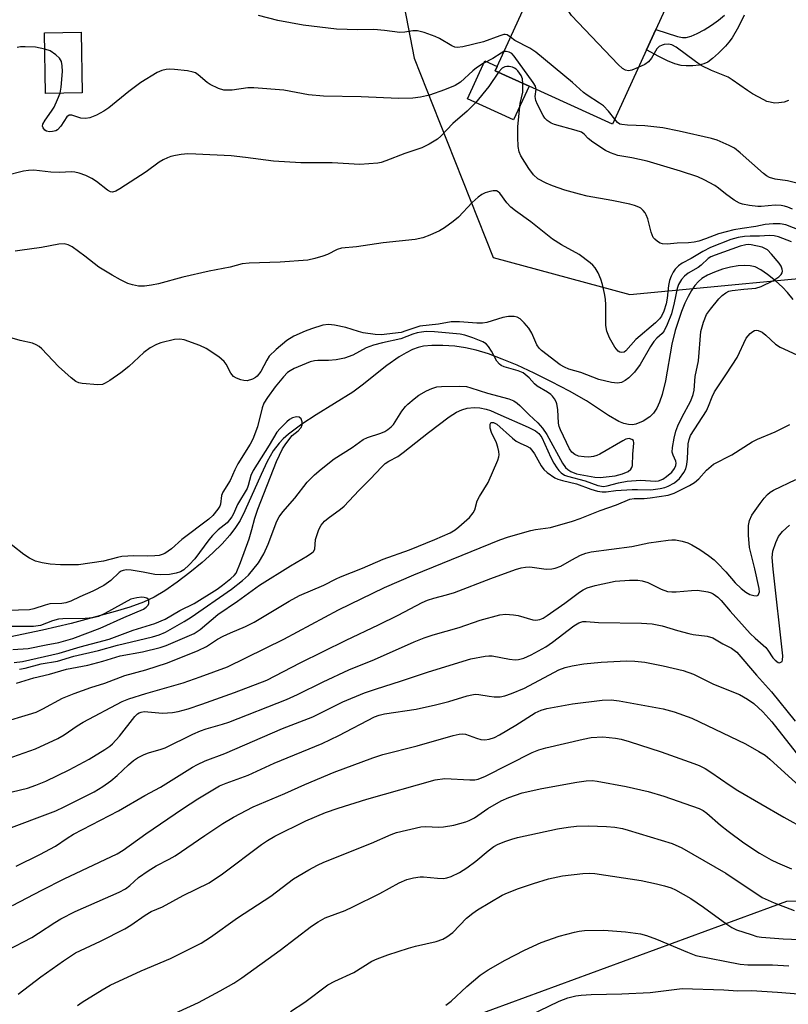
# Model space of a CAD drawing. Units: inches. Extents: x 1303762 to 1309762, y 517449 to 521449.
# Drawn here: x 1309130 to 1309318, y 518568 to 518809 of the extents above; entities that cross this region are included whole.
import ezdxf

# ---------------------------------------------------------------- set-up
doc = ezdxf.new("R2010")
doc.units = ezdxf.units.IN
doc.header["$MEASUREMENT"] = 0
for name, color, linetype in [('BLDG-Footprint', 5, 'Continuous'), ('CULTRL-Pad', 6, 'Continuous'), ('HYDRO-Single Line Stream', 4, 'Continuous'), ('NTRL-Trees', 3, 'Continuous'), ('TRANS-Non Street Sidewalk', 7, 'Continuous'), ('Undefined', 1, 'Continuous')]:
    doc.layers.add(name, color=color, linetype=linetype)

msp = doc.modelspace()

# ---------------------------------------------------------------- linework, layer by layer
at = {"layer": 'BLDG-Footprint'}
for points, elevation in [([(1309283.39, 518801.86), (1309275.06, 518783.64), (1309254.63, 518792.97), (1309246.37, 518796.75), (1309246.83, 518797.75), (1309267.66, 518843.33), (1309270.48, 518849.5), (1309271.19, 518851.07), (1309299.88, 518837.96), (1309297.94, 518833.72), (1309294.58, 518826.35), (1309285.66, 518806.84)], 373.78), ([(1309145.18, 518791.3), (1309136.18, 518791.16), (1309135.94, 518806.04), (1309144.94, 518806.18)], 370.67)]:
    msp.add_lwpolyline(points, close=True, dxfattribs=dict(at, elevation=elevation))
at = {"layer": 'CULTRL-Pad'}
msp.add_lwpolyline([(1309254.63, 518792.97), (1309250.85, 518784.71), (1309239.58, 518789.86), (1309243.82, 518799.13), (1309246.83, 518797.75), (1309246.37, 518796.75)], close=True, dxfattribs=at)
at = {"layer": 'HYDRO-Single Line Stream'}
msp.add_lwpolyline([(1309319.31, 518740.76), (1309317.92, 518742.46), (1309316.75, 518743.74), (1309315.02, 518745.34), (1309313.09, 518746.88), (1309311.44, 518748), (1309310.03, 518748.7), (1309308.85, 518749), (1309307.48, 518749.08), (1309305.84, 518748.97), (1309304.01, 518748.66), (1309302.05, 518748.14), (1309300.07, 518747.46), (1309298.34, 518746.68), (1309296.96, 518745.88), (1309296.13, 518745.18), (1309295.27, 518744.17), (1309294.46, 518742.97), (1309293.64, 518741.5), (1309292.82, 518739.8), (1309292, 518737.81), (1309290.4, 518733.17), (1309289.59, 518729.77), (1309288.04, 518720.84), (1309287.24, 518717.51), (1309286.6, 518715.62), (1309285.92, 518714.15), (1309285.12, 518712.91), (1309284.23, 518712.01), (1309282.56, 518710.96), (1309280.84, 518710.19), (1309279.95, 518710.03), (1309279, 518710.1), (1309277.89, 518710.39), (1309276.62, 518710.91), (1309274.12, 518712.34), (1309268.75, 518715.96), (1309264.53, 518718.33), (1309260.17, 518720.62), (1309255.88, 518722.73), (1309251.73, 518724.63), (1309248.07, 518726.15), (1309244.67, 518727.4), (1309241.68, 518728.32), (1309239.06, 518728.93), (1309236.48, 518729.28), (1309233.51, 518729.48), (1309230.79, 518729.49), (1309228.77, 518729.31), (1309227.51, 518729.02), (1309226.1, 518728.48), (1309224.54, 518727.7), (1309222.84, 518726.67), (1309219.84, 518724.54), (1309213.75, 518719.73), (1309211.47, 518718.06), (1309202.53, 518712.53), (1309198.95, 518710.18), (1309195.68, 518707.75), (1309194.43, 518706.65), (1309193.39, 518705.59), (1309191.98, 518703.69), (1309190.48, 518701.05), (1309188.98, 518697.93), (1309185.05, 518689.03), (1309183.85, 518686.67), (1309182.77, 518684.91), (1309181.36, 518683.07), (1309179.44, 518680.94), (1309177.21, 518678.76), (1309174.55, 518676.39), (1309171.55, 518673.92), (1309168.47, 518671.58), (1309165.4, 518669.45), (1309162.8, 518667.84), (1309160.22, 518666.61), (1309156.84, 518665.41), (1309153.29, 518664.38), (1309142.49, 518661.44), (1309135.44, 518659.81), (1309079.43, 518648.04)], dxfattribs=at)
at = {"layer": 'NTRL-Trees'}
for points in [[(1309762.06, 519050.61), (1309762.01, 518533.96), (1309754.07, 518521.71), (1309737.87, 518519.4), (1309730.3, 518523.01), (1309681.16, 518580.91), (1309661.62, 518590.28), (1309610.42, 518583.79), (1309506.47, 518596.07), (1309450.89, 518585.96), (1309402.53, 518580.77), (1309368.36, 518593.87), (1309317.68, 518593.37), (1309241.66, 518565.47), (1309204.7, 518520.84), (1309197.04, 518487.51), (1309197.04, 518450.01), (1309192.87, 518425.01)], [(1309220.74, 518829.81), (1309226.46, 518799.81), (1309232.69, 518784.13), (1309245.85, 518750.99), (1309279.32, 518741.93), (1309337.91, 518747.51), (1309406.96, 518743.32), (1309456.47, 518776.1), (1309516.35, 518788.48), (1309540.78, 518773.61), (1309591.65, 518777.97), (1309624.95, 518813.29)]]:
    msp.add_lwpolyline(points, dxfattribs=at)
at = {"layer": 'TRANS-Non Street Sidewalk'}
msp.add_lwpolyline([(1309307.3, 518810.3), (1309305.94, 518807.45), (1309304.4, 518804.82), (1309303.58, 518803.71), (1309302.76, 518802.77), (1309301.04, 518801.02), (1309299.62, 518799.74), (1309298.4, 518798.86), (1309297.46, 518798.4), (1309296.28, 518798.12), (1309294.73, 518797.95), (1309293.17, 518797.91), (1309291.87, 518798.01), (1309290.38, 518798.41), (1309288.53, 518799.15), (1309286.44, 518800.19), (1309283.39, 518801.86), (1309285.66, 518806.84), (1309290.99, 518805.14), (1309292.25, 518804.9), (1309293.17, 518804.91), (1309294.37, 518805.22), (1309295.82, 518805.83), (1309297.55, 518806.74), (1309299.33, 518807.86), (1309301.06, 518809.11), (1309302.52, 518810.33)], dxfattribs=at)
at = {"layer": 'Undefined'}
for points, elevation in [([(1309281.41, 518797.53), (1309279.83, 518796.89), (1309279.04, 518796.73), (1309278.28, 518796.86), (1309277.57, 518797.27), (1309276.51, 518798.27), (1309265.08, 518810.29), (1309264.21, 518811.51), (1309263.54, 518812.82), (1309259.02, 518824.42)], 374), ([(1309250.11, 518804.94), (1309249.28, 518805.49), (1309248.83, 518805.61), (1309248.47, 518805.59), (1309247.51, 518805.31), (1309243.51, 518803.8), (1309238.42, 518802.56), (1309237.04, 518802.43), (1309236.5, 518802.5), (1309235.72, 518802.8), (1309232.72, 518804.6), (1309231.68, 518805.13), (1309228.97, 518806.08), (1309227.33, 518806.51), (1309226.21, 518806.53), (1309224.22, 518806.15), (1309222.98, 518806.07), (1309219.21, 518806.61), (1309216.64, 518806.86), (1309212.71, 518806.77), (1309207.51, 518806.89), (1309199.31, 518807.92), (1309193.13, 518809.02), (1309188.39, 518810.25)], 372), ([(1309275.62, 518784.86), (1309274.07, 518786.84), (1309272.87, 518788.12), (1309271.93, 518788.83), (1309268.91, 518790.74), (1309267.97, 518791.42), (1309265.3, 518793.86), (1309256.27, 518801.29), (1309254.81, 518802.29), (1309251.18, 518804.17), (1309250.11, 518804.94)], 372), ([(1309136.01, 518802.05), (1309133.73, 518802.47), (1309131.18, 518802.59), (1309130.06, 518802.56), (1309129.24, 518802.44)], 370), ([(1309139.75, 518791.22), (1309140.04, 518792.68), (1309140.31, 518796.58), (1309140.28, 518797.97), (1309140.07, 518798.96), (1309139.59, 518799.85), (1309138.75, 518800.62), (1309137.29, 518801.58), (1309136.01, 518802.05)], 370), ([(1309318.19, 518789.48), (1309317.18, 518789.08), (1309315.83, 518788.84), (1309314.74, 518788.83), (1309313.69, 518789.01), (1309312.93, 518789.23), (1309312.14, 518789.58), (1309309.35, 518791.1), (1309308.14, 518791.87), (1309304.36, 518794.53), (1309303.38, 518795.13), (1309299.3, 518796.82), (1309296.82, 518798.03), (1309295.38, 518798.99), (1309290.65, 518802.5), (1309289.64, 518803.05), (1309288.83, 518803.22), (1309287.74, 518803.18), (1309287.23, 518803.02), (1309286.53, 518802.63), (1309285.98, 518802.06), (1309284.61, 518799.8), (1309283.89, 518798.89), (1309282.97, 518798.28), (1309281.41, 518797.53)], 374), ([(1309248.5, 518801.41), (1309247.8, 518801.06), (1309245.8, 518799.77), (1309243.42, 518798.53), (1309241.73, 518797.48), (1309240.83, 518796.75), (1309237.84, 518793.96), (1309236.57, 518793.15), (1309233.92, 518792.05), (1309230.23, 518790.72), (1309228.06, 518790.23), (1309226.14, 518790.06), (1309222.68, 518789.96), (1309213.49, 518790.38), (1309204.28, 518790.5), (1309200.64, 518790.86), (1309194.59, 518791.96), (1309187.22, 518792.59), (1309185.75, 518792.54), (1309181.94, 518791.94), (1309179.91, 518791.97), (1309178.56, 518792.38), (1309176.49, 518793.38), (1309175.8, 518793.85), (1309173.61, 518795.72), (1309172.89, 518796.19), (1309172.38, 518796.41), (1309170.97, 518796.7), (1309167.77, 518797.06), (1309166.61, 518797.12), (1309165.76, 518797.03), (1309164.65, 518796.76), (1309163.58, 518796.34), (1309159.51, 518793.84), (1309156.56, 518791.62), (1309151.68, 518787.62), (1309150.45, 518786.86), (1309148.65, 518785.89), (1309147.07, 518785.19), (1309145.97, 518785.02), (1309144.85, 518785.13), (1309142.67, 518785.86), (1309141.97, 518785.88), (1309141.44, 518785.47), (1309139.94, 518783.13), (1309139.15, 518782.3), (1309138.68, 518782.03), (1309137.92, 518781.83), (1309137.15, 518781.77), (1309136.43, 518781.91), (1309136.03, 518782.16), (1309135.59, 518782.72), (1309135.46, 518783.15), (1309135.53, 518783.64), (1309136.07, 518784.63), (1309137.67, 518786.82), (1309138.3, 518787.83), (1309139.16, 518789.69), (1309139.75, 518791.22)], 370), ([(1309256.35, 518792.19), (1309256.21, 518792.92), (1309255.67, 518793.89), (1309251.01, 518800.32), (1309250.41, 518800.92), (1309249.74, 518801.3), (1309249.02, 518801.48), (1309248.5, 518801.41)], 370), ([(1309253.15, 518793.65), (1309253, 518794.77), (1309252.7, 518795.56), (1309251.9, 518796.72), (1309251.51, 518797.11), (1309251.06, 518797.4), (1309250.55, 518797.59), (1309249.75, 518797.75), (1309249.22, 518797.78), (1309248.7, 518797.71), (1309248.05, 518797.36), (1309247.14, 518796.4)], 368), ([(1309247.14, 518796.4), (1309244.78, 518792.84), (1309241.52, 518788.9), (1309239.47, 518786.86), (1309235.98, 518783.81), (1309233.07, 518780.74), (1309232.2, 518779.97), (1309230.19, 518778.73), (1309228.41, 518777.89), (1309224.22, 518776.5), (1309219.55, 518774.64), (1309218.42, 518774.28), (1309217.56, 518774.1), (1309213.18, 518773.76), (1309206.45, 518774.2), (1309200.75, 518774.16), (1309198.7, 518774.21), (1309192.02, 518774.57), (1309185.16, 518775.52), (1309181.65, 518775.88), (1309172.99, 518776.34), (1309171.04, 518776.36), (1309169.44, 518776.25), (1309168.02, 518776.02), (1309166.87, 518775.74), (1309166.06, 518775.43), (1309165.04, 518774.92), (1309164.07, 518774.33), (1309160.82, 518772.01), (1309154.38, 518767.81), (1309153.38, 518767.24), (1309152.63, 518767.02), (1309152.08, 518767.1), (1309151.38, 518767.46), (1309148.7, 518769.59), (1309147.53, 518770.38), (1309146.03, 518771.13), (1309144.46, 518771.66), (1309143.38, 518771.92), (1309142.61, 518771.99), (1309139.55, 518771.85), (1309137.53, 518771.91), (1309133.36, 518772.39), (1309132, 518772.34), (1309130.8, 518772.15), (1309126.3, 518771.03)], 368), ([(1309321.27, 518757.52), (1309317.55, 518758.99), (1309316.15, 518759.26), (1309314.47, 518759.24), (1309312.51, 518759.07), (1309310.19, 518758.62), (1309306.81, 518758.15), (1309304.82, 518757.79), (1309301.09, 518756.84), (1309297.88, 518755.56), (1309296.23, 518755.05), (1309295.12, 518754.8), (1309293.72, 518754.63), (1309290.93, 518754.52), (1309288.5, 518754.32), (1309287.33, 518754.38), (1309286.8, 518754.55), (1309286.08, 518754.96), (1309285.43, 518755.5), (1309285.08, 518755.92), (1309284.54, 518757.2), (1309283.71, 518760.48), (1309283.36, 518761.5), (1309283.1, 518761.95), (1309282.59, 518762.55), (1309281.99, 518763.07), (1309281.52, 518763.35), (1309280.46, 518763.78), (1309279.33, 518764.09), (1309274.94, 518764.96), (1309268.86, 518766.04), (1309266.98, 518766.49), (1309263.44, 518767.51), (1309260.42, 518768.52), (1309258.83, 518769.19), (1309256.82, 518770.3), (1309255.75, 518771.22), (1309254.59, 518772.8), (1309252.65, 518775.87), (1309252.25, 518776.86), (1309252, 518778.18), (1309251.88, 518780.48), (1309251.91, 518783.1), (1309252.47, 518788.73), (1309253.13, 518791.52), (1309253.15, 518793.65)], 368), ([(1309319.14, 518762.85), (1309318.07, 518763.34), (1309317.24, 518763.62), (1309316.4, 518763.77), (1309314.96, 518763.8), (1309311.53, 518763.49), (1309310.68, 518763.48), (1309308.66, 518763.71), (1309306.96, 518764.04), (1309306.16, 518764.33), (1309304.92, 518765.07), (1309302.77, 518766.6), (1309301.07, 518767.98), (1309300.12, 518768.61), (1309297.58, 518770.02), (1309295.98, 518770.75), (1309291.73, 518772.17), (1309283.58, 518774.56), (1309279.86, 518775.41), (1309276.42, 518776.01), (1309274.6, 518776.62), (1309273.36, 518777.24), (1309270.26, 518779.25), (1309269.15, 518780.11), (1309268.13, 518781.23), (1309267.48, 518781.67), (1309266.17, 518782.13), (1309260.84, 518783.58), (1309260.04, 518783.93), (1309259.08, 518784.56), (1309258.5, 518785.15), (1309258.07, 518785.81), (1309256.72, 518788.5), (1309256.33, 518789.42), (1309256.14, 518790.42), (1309256.35, 518792.19)], 370), ([(1309320.24, 518769.18), (1309317.96, 518769.78), (1309314.95, 518770.19), (1309313.56, 518770.62), (1309312.81, 518771.04), (1309312.11, 518771.57), (1309306.34, 518776.66), (1309304.97, 518777.77), (1309303.7, 518778.47), (1309300.73, 518779.71), (1309299.37, 518780.12), (1309291.4, 518781.94), (1309287.41, 518782.73), (1309282.99, 518783.23), (1309278.73, 518783.38), (1309277.38, 518783.54), (1309276.88, 518783.69), (1309276.34, 518784.03), (1309275.62, 518784.86)], 372), ([(1309318.91, 518754.84), (1309315.75, 518756.04), (1309314.66, 518756.35), (1309313.58, 518756.44), (1309311.11, 518756.28), (1309308.8, 518756.28), (1309307.39, 518756.19), (1309305.86, 518755.9), (1309304.06, 518755.39), (1309299.12, 518753.43), (1309297.25, 518752.51), (1309294.36, 518750.8), (1309292.15, 518749.63), (1309291.25, 518748.97), (1309290.46, 518748.13), (1309289.97, 518747.43), (1309289.46, 518746.42), (1309289.05, 518745.36), (1309288.79, 518744.18), (1309288.47, 518741.03), (1309288.25, 518739.68), (1309287.7, 518737.85), (1309287.12, 518736.67), (1309286.63, 518736.04), (1309285.65, 518735.05), (1309280.84, 518730.97), (1309278.36, 518728.13), (1309277.94, 518727.87), (1309277.29, 518727.74), (1309276.88, 518727.85), (1309276.5, 518728.09), (1309275.65, 518729.03), (1309274.36, 518731.39), (1309273.68, 518732.99), (1309273.45, 518734.38), (1309273.42, 518739.39), (1309273.34, 518740.83), (1309273.13, 518742.22), (1309272.67, 518744.42), (1309272.25, 518745.75), (1309271.6, 518747.29), (1309270.84, 518748.49), (1309270.28, 518749.12), (1309269.65, 518749.68), (1309266.96, 518751.73), (1309262.61, 518754.1), (1309260.41, 518755.47), (1309255.08, 518759.72), (1309251.32, 518762.46), (1309250.22, 518763.37), (1309249.19, 518764.38), (1309247.48, 518766.78), (1309247.11, 518767.11), (1309246.67, 518767.3), (1309245.88, 518767.3), (1309245.03, 518767.14), (1309243.89, 518766.82), (1309243.11, 518766.45), (1309242.21, 518765.78), (1309240.72, 518764.45), (1309237.36, 518760.89), (1309236.06, 518759.79), (1309233.96, 518758.31), (1309232.73, 518757.57), (1309230.31, 518756.45), (1309228.66, 518755.83), (1309226.72, 518755.46), (1309218.92, 518754.63), (1309212.34, 518753.65), (1309208.66, 518753.31), (1309207.67, 518753), (1309205.23, 518751.79), (1309204.16, 518751.34), (1309202.15, 518750.75), (1309200.43, 518750.38), (1309193.65, 518749.91), (1309186.09, 518749.62), (1309184.36, 518749.46), (1309181.4, 518748.68), (1309176.26, 518747.67), (1309169.83, 518746.22), (1309163.88, 518744.55), (1309162.16, 518744.21), (1309160.4, 518744.01), (1309158.93, 518744.01), (1309157.48, 518744.29), (1309156.36, 518744.66), (1309154.52, 518745.55), (1309152.48, 518746.68), (1309149.27, 518748.65), (1309145.78, 518751.38), (1309142.75, 518753.62), (1309141.77, 518754.12), (1309140.76, 518754.35), (1309139.42, 518754.32), (1309135.23, 518753.5), (1309129.9, 518752.69), (1309128.72, 518752.57)], 366), ([(1309129.04, 518646.85), (1309133.31, 518648.1), (1309137.17, 518649), (1309141.33, 518650.22), (1309146.55, 518651.25), (1309150.21, 518652.22), (1309154.44, 518653.47), (1309159.92, 518654.48), (1309164.28, 518655.53), (1309165.71, 518656.01), (1309172.64, 518658.97), (1309174.06, 518659.93), (1309178.41, 518663.63), (1309183.21, 518666.92), (1309188.61, 518670.83), (1309196.17, 518675.58), (1309200.35, 518678.01), (1309201.47, 518678.75), (1309201.83, 518679.09), (1309202.13, 518679.62), (1309202.36, 518681.95), (1309203.18, 518684.46), (1309203.69, 518685.5), (1309204.54, 518686.47), (1309205.41, 518687.2), (1309208.49, 518689.44), (1309209.37, 518690.18), (1309212.91, 518693.95), (1309215.73, 518696.75), (1309218.56, 518699.79), (1309219.42, 518700.57), (1309220.31, 518701.17), (1309222.48, 518702.34), (1309223.84, 518703.25), (1309230, 518708.18), (1309235.11, 518712.02), (1309236.85, 518713.12), (1309238.15, 518713.73), (1309239.52, 518714.1), (1309241.22, 518714.28), (1309242.55, 518714.22), (1309244.12, 518713.89), (1309245.18, 518713.54), (1309247.01, 518712.78), (1309254.45, 518709.5), (1309256.26, 518708.58), (1309257.07, 518707.93), (1309257.75, 518706.99), (1309260, 518702.1), (1309260.75, 518700.65), (1309261.41, 518699.56), (1309261.92, 518698.89), (1309262.51, 518698.28), (1309263.3, 518697.76), (1309264.04, 518697.45), (1309268.41, 518696.32), (1309271.53, 518695.23), (1309272.85, 518694.99), (1309273.79, 518695.11), (1309276.54, 518695.86), (1309278.69, 518696.24), (1309281.98, 518696.48), (1309285.61, 518696.23), (1309286.38, 518696.35), (1309287.4, 518696.77), (1309288.32, 518697.38), (1309289.59, 518698.5), (1309290.28, 518699.38), (1309290.61, 518700.14), (1309290.66, 518700.66), (1309290.57, 518701.17), (1309289.91, 518702.62), (1309289.72, 518703.37), (1309289.76, 518704.5), (1309290.17, 518706.8), (1309290.59, 518708.5), (1309291.1, 518709.82), (1309292.07, 518711.88), (1309294.25, 518715.93), (1309294.87, 518717.48), (1309295.06, 518718.54), (1309295.37, 518721.91), (1309296.13, 518725.76), (1309296.73, 518732.93), (1309297.38, 518735.18), (1309298.15, 518737.04), (1309299.08, 518738.41), (1309301.11, 518740.92), (1309301.94, 518741.71), (1309302.84, 518742.37), (1309303.57, 518742.75), (1309304.38, 518742.97), (1309307.22, 518743.3), (1309310.19, 518743.51), (1309311.5, 518743.91), (1309314.36, 518745.29), (1309315.8, 518746.26), (1309316.38, 518746.84), (1309316.61, 518747.24), (1309316.71, 518747.68), (1309316.65, 518748.16), (1309316.4, 518748.89), (1309315.95, 518749.61), (1309314, 518751.85), (1309313.02, 518752.86), (1309312.43, 518753.25), (1309311.79, 518753.51), (1309309.03, 518754.14), (1309308.46, 518754.19), (1309307.74, 518754.14), (1309306.39, 518753.77), (1309300.23, 518751.59), (1309299.15, 518751.14), (1309298.53, 518750.78), (1309296.83, 518749.11), (1309296.11, 518748.61), (1309293.64, 518747.2), (1309292.74, 518746.46), (1309291.98, 518745.6), (1309291.29, 518744.43), (1309290.89, 518743.43), (1309290.23, 518739.88), (1309289.56, 518737.22), (1309288.51, 518734.59), (1309287.77, 518733.09), (1309287.27, 518732.45), (1309285.91, 518731.31), (1309285.18, 518730.48), (1309284.39, 518729.23), (1309281.88, 518724.83), (1309280.49, 518722.93), (1309279.09, 518721.58), (1309278.22, 518720.91), (1309277.3, 518720.45), (1309276.29, 518720.25), (1309274.86, 518720.42), (1309271.72, 518721.17), (1309267.31, 518722.84), (1309264.39, 518723.71), (1309263.31, 518724.15), (1309262.3, 518724.71), (1309257.72, 518728.26), (1309257.13, 518728.79), (1309256.51, 518729.66), (1309255.3, 518732.53), (1309254.55, 518733.72), (1309253.42, 518735.02), (1309252.43, 518736), (1309251.76, 518736.42), (1309251, 518736.57), (1309249.62, 518736.54), (1309248.23, 518736.35), (1309244.33, 518735.14), (1309243.21, 518734.94), (1309241.82, 518734.95), (1309237.57, 518735.31), (1309235.56, 518735.28), (1309232.48, 518734.7), (1309227.91, 518734.18), (1309226.94, 518733.92), (1309224.45, 518733.03), (1309223.28, 518732.69), (1309218.41, 518732.1), (1309216.98, 518732.15), (1309214.04, 518732.6), (1309212.89, 518732.89), (1309209.76, 518733.91), (1309206.95, 518734.48), (1309205.55, 518734.63), (1309204.15, 518734.43), (1309201.37, 518733.59), (1309199.83, 518733.02), (1309197.03, 518731.78), (1309195.27, 518730.74), (1309192.66, 518728.46), (1309191.01, 518726.84), (1309190.4, 518725.92), (1309188.93, 518723.1), (1309188.05, 518721.98), (1309187.63, 518721.61), (1309186.91, 518721.22), (1309185.6, 518720.85), (1309184.8, 518720.89), (1309184, 518721.11), (1309182.96, 518721.51), (1309182.26, 518721.91), (1309181.57, 518722.67), (1309180.42, 518724.89), (1309179.93, 518725.58), (1309178.62, 518726.67), (1309175.52, 518728.77), (1309173.96, 518729.48), (1309170.17, 518730.84), (1309169.1, 518731.06), (1309167.77, 518730.97), (1309164.43, 518730.15), (1309163.37, 518729.73), (1309161.86, 518728.94), (1309160.26, 518727.75), (1309156.59, 518724.31), (1309154.64, 518722.77), (1309151.96, 518720.93), (1309150.83, 518720.24), (1309150.14, 518719.96), (1309149.01, 518719.85), (1309145.17, 518720.15), (1309144.33, 518720.32), (1309143.58, 518720.68), (1309142.45, 518721.58), (1309139.4, 518724.33), (1309135.26, 518728.65), (1309134.6, 518729.24), (1309133.92, 518729.67), (1309132.96, 518730.04), (1309130.01, 518730.66), (1309127.47, 518731.42)], 364), ([(1309129.81, 518650.25), (1309131.18, 518650.53), (1309135.16, 518651.59), (1309139.14, 518652.21), (1309143.11, 518653.42), (1309149.15, 518654.79), (1309153.83, 518656.09), (1309162.36, 518658.14), (1309164.04, 518658.65), (1309165.62, 518659.33), (1309170.13, 518661.88), (1309171.87, 518662.97), (1309181.77, 518669.87), (1309184.47, 518671.92), (1309185.91, 518673.22), (1309188.39, 518676.3), (1309189.69, 518678.45), (1309190.77, 518680.81), (1309192.86, 518686.51), (1309193.43, 518687.57), (1309194.35, 518688.74), (1309197.26, 518692.09), (1309200.29, 518695.99), (1309202.11, 518697.83), (1309203.72, 518699.23), (1309206.92, 518701.74), (1309211.31, 518704.47), (1309214.02, 518706.45), (1309215.05, 518706.92), (1309218.34, 518707.98), (1309219.34, 518708.45), (1309220.02, 518708.89), (1309220.85, 518709.57), (1309221.4, 518710.15), (1309223.47, 518713.38), (1309224.36, 518714.52), (1309224.96, 518715.13), (1309226.48, 518716.43), (1309227.63, 518717.29), (1309229.5, 518718.37), (1309230.82, 518718.97), (1309232.07, 518719.33), (1309233.18, 518719.46), (1309237.5, 518719.51), (1309239.35, 518719.4), (1309240.41, 518719.15), (1309244.44, 518717.83), (1309249.68, 518716.43), (1309250.92, 518715.91), (1309251.77, 518715.35), (1309252.41, 518714.77), (1309254.66, 518712.5), (1309256.77, 518710.53), (1309257.94, 518709.26), (1309258.98, 518707.66), (1309262.84, 518700.65), (1309263.55, 518699.61), (1309264.12, 518699.1), (1309264.86, 518698.63), (1309266.27, 518698.07), (1309270.72, 518697.21), (1309272.08, 518697.15), (1309275.76, 518697.61), (1309277.52, 518698.07), (1309278.93, 518698.62), (1309279.6, 518699.22), (1309279.81, 518699.59), (1309279.95, 518700.09), (1309280.06, 518702.91), (1309280.35, 518705.6), (1309280.19, 518706.22), (1309279.86, 518706.5), (1309279.15, 518706.67), (1309278.38, 518706.52), (1309277.6, 518706.15), (1309272, 518702.91), (1309271.24, 518702.54), (1309270.44, 518702.28), (1309269.26, 518702.15), (1309268.12, 518702.19), (1309266.78, 518702.42), (1309265.85, 518702.76), (1309265.12, 518703.34), (1309264.53, 518704.2), (1309262.31, 518708.8), (1309262.02, 518709.62), (1309261.83, 518710.46), (1309261.67, 518713.8), (1309261.48, 518715.18), (1309261.3, 518715.7), (1309260.9, 518716.43), (1309260.4, 518717.09), (1309260.01, 518717.46), (1309259.14, 518718.06), (1309256.63, 518719.54), (1309256.01, 518720.12), (1309254.71, 518721.6), (1309253.24, 518722.76), (1309251.94, 518723.31), (1309248.58, 518724.25), (1309247.82, 518724.58), (1309247.39, 518724.87), (1309246.76, 518725.67), (1309245.45, 518728.08), (1309244.69, 518729.27), (1309244.16, 518729.85), (1309243.32, 518730.41), (1309240.84, 518731.35), (1309238.87, 518731.99), (1309237.74, 518732.27), (1309231.45, 518732.81), (1309229.45, 518732.87), (1309228.33, 518732.78), (1309227.21, 518732.57), (1309226.19, 518732.26), (1309223.27, 518731.14), (1309218.7, 518730.16), (1309216.52, 518729.58), (1309214.75, 518728.87), (1309211.48, 518727.12), (1309209.4, 518726.39), (1309207.43, 518725.97), (1309205.5, 518725.84), (1309202.92, 518725.81), (1309202.1, 518725.71), (1309201.06, 518725.45), (1309197.11, 518723.82), (1309196.11, 518723.29), (1309195.5, 518722.84), (1309194.48, 518721.8), (1309192.43, 518719.33), (1309190.58, 518716.78), (1309189.7, 518715.34), (1309189.28, 518714.18), (1309188.1, 518709.57), (1309186.95, 518706.52), (1309186.33, 518705.3), (1309183.28, 518700.54), (1309182.53, 518699.06), (1309181.39, 518696.47), (1309179.59, 518693.56), (1309179.33, 518692.79), (1309179.06, 518690.63), (1309178.88, 518690.16), (1309178.43, 518689.44), (1309177.15, 518687.88), (1309176.2, 518686.95), (1309169.61, 518681.97), (1309167.03, 518679.68), (1309165.44, 518678.59), (1309164.75, 518678.29), (1309164.06, 518678.1), (1309162.96, 518677.97), (1309161.28, 518677.91), (1309157.85, 518678.01), (1309154.9, 518677.8), (1309153.83, 518677.6), (1309150.43, 518676.65), (1309144.29, 518675.76), (1309139.88, 518675.81), (1309137.31, 518675.95), (1309135.37, 518676.26), (1309133.76, 518676.69), (1309132.28, 518677.4), (1309130.85, 518678.35), (1309125.47, 518682.57)], 362), ([(1309126.06, 518637.33), (1309131.98, 518639.12), (1309133.86, 518639.76), (1309135.54, 518640.54), (1309140.36, 518643.11), (1309143.21, 518644.32), (1309147.32, 518645.77), (1309150.72, 518646.81), (1309155.65, 518648.72), (1309160.8, 518650.09), (1309166.09, 518651.81), (1309173.58, 518654.8), (1309175.62, 518655.78), (1309178.33, 518657.56), (1309179.73, 518658.34), (1309181.5, 518659.18), (1309185.21, 518660.71), (1309187.27, 518661.76), (1309195.84, 518666.9), (1309198.39, 518668.27), (1309204.39, 518670.8), (1309207.38, 518672.38), (1309208.44, 518672.85), (1309213.83, 518675), (1309218.93, 518677.16), (1309225.32, 518679.49), (1309231.59, 518681.99), (1309235.28, 518683.62), (1309236.51, 518684.35), (1309237.44, 518685.06), (1309240.06, 518687.4), (1309240.99, 518688.48), (1309241.34, 518689.28), (1309241.96, 518691.49), (1309242.5, 518692.49), (1309244.63, 518695.92), (1309246.99, 518701.37), (1309247.23, 518702.21), (1309247.29, 518702.75), (1309247.23, 518703.55), (1309247.01, 518704.62), (1309246.69, 518705.68), (1309245.42, 518708.2), (1309245.09, 518709.23), (1309245.13, 518710.21), (1309245.32, 518710.55), (1309245.46, 518710.63), (1309245.96, 518710.65), (1309246.76, 518710.24), (1309250.56, 518706.8), (1309251.49, 518706.06), (1309252.43, 518705.55), (1309254.13, 518704.86), (1309254.8, 518704.43), (1309255.33, 518703.85), (1309255.96, 518702.96), (1309257.63, 518700.01), (1309258.26, 518699.09), (1309259.11, 518698.35), (1309260.99, 518697.12), (1309261.69, 518696.76), (1309262.81, 518696.42), (1309266.28, 518695.6), (1309269.79, 518694.32), (1309271.43, 518693.85), (1309272.53, 518693.63), (1309273.5, 518693.63), (1309275.88, 518693.95), (1309279.9, 518694.23), (1309281.22, 518694.25), (1309284.48, 518694.11), (1309286.77, 518694.47), (1309287.89, 518694.75), (1309288.72, 518695.05), (1309290.26, 518695.84), (1309291.46, 518696.89), (1309292.57, 518698.37), (1309293.02, 518699.29), (1309293.3, 518700.31), (1309293.45, 518701.71), (1309293.62, 518705.41), (1309293.86, 518706.49), (1309294.23, 518707.43), (1309298.12, 518713.52), (1309298.64, 518714.61), (1309299.47, 518716.91), (1309300.09, 518718.16), (1309303.05, 518722.52), (1309305.62, 518726.52), (1309307.86, 518731.29), (1309308.78, 518732.39), (1309309.43, 518732.91), (1309309.88, 518733.15), (1309310.34, 518733.23), (1309310.8, 518733.16), (1309311.72, 518732.73), (1309312.65, 518731.98), (1309315.03, 518729.8), (1309316.14, 518729.03), (1309322.34, 518726.25)], 366), ([(1309126.79, 518628.26), (1309133.7, 518630.78), (1309139.24, 518633.29), (1309140.78, 518634.16), (1309143.96, 518636.34), (1309145.43, 518637.24), (1309154.98, 518642.32), (1309156.58, 518642.96), (1309160.73, 518644.33), (1309169.9, 518646.94), (1309174.05, 518648.38), (1309180.8, 518650.85), (1309194.6, 518657.56), (1309207.97, 518664.8), (1309219.23, 518670.23), (1309226.43, 518673.31), (1309247.46, 518681.87), (1309249.61, 518682.62), (1309255.06, 518684.22), (1309256.2, 518684.47), (1309259.86, 518684.93), (1309265.31, 518686.44), (1309267.19, 518687.11), (1309272.03, 518689.09), (1309276.03, 518690.49), (1309279.32, 518691.82), (1309280.43, 518691.99), (1309282.87, 518692.01), (1309284.32, 518692.15), (1309288.69, 518692.85), (1309290.17, 518693.33), (1309293.97, 518695.19), (1309295.18, 518695.93), (1309296.26, 518696.86), (1309298.1, 518698.96), (1309299.86, 518700.39), (1309304.28, 518702.69), (1309309.33, 518705.87), (1309310.61, 518706.51), (1309314.92, 518708.33), (1309318.5, 518710.13)], 368), ([(1309128.47, 518651.89), (1309130.53, 518652.16), (1309139.56, 518654.15), (1309144.71, 518655.7), (1309151.78, 518657.55), (1309157.69, 518659.82), (1309162.95, 518661.46), (1309165.51, 518662.52), (1309169.11, 518664.6), (1309172.61, 518666.3), (1309178.23, 518669.84), (1309179.55, 518670.78), (1309181.59, 518672.42), (1309182.43, 518673.2), (1309182.89, 518673.78), (1309183.99, 518676.37), (1309186.07, 518682.15), (1309186.77, 518684.42), (1309187.47, 518687.25), (1309188.21, 518689.45), (1309192.77, 518701.11), (1309194.28, 518704.17), (1309195.05, 518705.42), (1309196.63, 518707.43), (1309198.06, 518708.59), (1309198.78, 518709.37), (1309199.09, 518710.05), (1309199.08, 518710.8), (1309198.81, 518711.49), (1309198.35, 518711.97), (1309197.69, 518712.03), (1309196.7, 518711.75), (1309195.98, 518711.36), (1309195.31, 518710.81), (1309193.64, 518709.16), (1309192.88, 518708.29), (1309190.97, 518705.07), (1309187.05, 518698.86), (1309186.5, 518697.64), (1309185.84, 518695.23), (1309185.55, 518694.46), (1309183.23, 518690.52), (1309182.26, 518688.25), (1309181.86, 518687.55), (1309180.66, 518686.08), (1309178.49, 518684.33), (1309177.09, 518682.97), (1309176.2, 518681.91), (1309172.75, 518677.26), (1309171.4, 518675.79), (1309170.09, 518674.58), (1309169.23, 518674.04), (1309168.21, 518673.72), (1309166.59, 518673.45), (1309164.35, 518673.33), (1309162.95, 518673.41), (1309160.14, 518674.03), (1309157.2, 518674.48), (1309156.03, 518674.55), (1309155.2, 518674.43), (1309154.71, 518674.22), (1309154.27, 518673.92), (1309152.21, 518671.92), (1309150.47, 518670.72), (1309147.77, 518669.35), (1309144.59, 518667.98), (1309142.35, 518666.89), (1309141.18, 518666.49), (1309140.15, 518666.36), (1309137.24, 518666.24), (1309136.1, 518665.95), (1309133.31, 518665.02), (1309132.3, 518664.79), (1309126.84, 518664.63)], 360), ([(1309128, 518620.2), (1309131.74, 518621.09), (1309133.83, 518621.82), (1309136.28, 518622.87), (1309142.02, 518625.62), (1309146.9, 518628.22), (1309150.71, 518630.56), (1309151.93, 518631.42), (1309152.58, 518631.99), (1309154.33, 518633.87), (1309158.1, 518638.7), (1309158.69, 518639.29), (1309159.14, 518639.58), (1309159.61, 518639.76), (1309160.38, 518639.85), (1309164.84, 518639.49), (1309167.31, 518639.63), (1309168.68, 518639.9), (1309171.13, 518640.54), (1309174.48, 518641.64), (1309182.51, 518644.52), (1309190.43, 518647.54), (1309198.57, 518651.78), (1309209.85, 518657.33), (1309217.76, 518661.07), (1309222.55, 518663.45), (1309228.47, 518666.53), (1309229.75, 518667.11), (1309231.28, 518667.64), (1309234.46, 518668.44), (1309236.39, 518669.02), (1309245.32, 518672.44), (1309251.35, 518674.64), (1309252.74, 518675.06), (1309253.78, 518675.23), (1309254.83, 518675.28), (1309258.86, 518674.76), (1309260.25, 518674.77), (1309261.07, 518674.94), (1309262.4, 518675.49), (1309265.13, 518677.05), (1309267.25, 518678.13), (1309268.52, 518678.65), (1309269.82, 518678.98), (1309279.85, 518680.27), (1309284, 518681.17), (1309288.72, 518681.86), (1309289.6, 518681.94), (1309290.48, 518681.92), (1309292.18, 518681.57), (1309293.58, 518681.14), (1309294.5, 518680.72), (1309296.44, 518679.56), (1309298.58, 518678.07), (1309299.97, 518677.01), (1309300.82, 518676.22), (1309302.87, 518674.06), (1309305.15, 518671.36), (1309306.62, 518669.97), (1309307.75, 518669.11), (1309308.71, 518668.56), (1309309.73, 518668.25), (1309310.42, 518668.22), (1309310.76, 518668.4), (1309310.97, 518668.73), (1309311.08, 518669.18), (1309311.05, 518670.01), (1309309.97, 518674.82), (1309308.63, 518680.04), (1309308.41, 518683.01), (1309308.38, 518685.38), (1309308.65, 518686.67), (1309309.25, 518687.92), (1309311.24, 518690.81), (1309312.27, 518692.14), (1309313.04, 518692.98), (1309313.72, 518693.54), (1309314.49, 518694.03), (1309320.02, 518696.64)], 370), ([(1309125.86, 518610.78), (1309138.69, 518615.55), (1309140.79, 518616.53), (1309148.08, 518620.2), (1309150.27, 518621.49), (1309152.19, 518622.91), (1309153.7, 518624.2), (1309156.49, 518626.81), (1309157.78, 518627.9), (1309158.75, 518628.53), (1309160.33, 518629.33), (1309161.4, 518629.76), (1309164.56, 518630.64), (1309165.53, 518630.99), (1309172.24, 518634.31), (1309174.17, 518635.14), (1309175.57, 518635.62), (1309179.52, 518636.75), (1309181.08, 518637.27), (1309195.24, 518642.85), (1309197.92, 518644.08), (1309204.2, 518647.16), (1309210.53, 518650.09), (1309216.81, 518652.59), (1309226.47, 518656.93), (1309228.96, 518657.95), (1309231.14, 518658.66), (1309237.56, 518660.46), (1309242.66, 518662.28), (1309247.47, 518663.58), (1309248.89, 518663.68), (1309250.87, 518663.57), (1309251.99, 518663.36), (1309255.55, 518662.32), (1309256.32, 518662.28), (1309257.28, 518662.44), (1309258.07, 518662.77), (1309259.08, 518663.36), (1309263.38, 518666.41), (1309266.99, 518669.12), (1309267.91, 518669.69), (1309268.86, 518670.16), (1309270.85, 518670.72), (1309275.76, 518671.81), (1309279.27, 518672.05), (1309281.31, 518672.06), (1309282.39, 518671.89), (1309283.71, 518671.5), (1309287.01, 518669.83), (1309288.55, 518669.29), (1309289.6, 518669.16), (1309290.68, 518669.14), (1309294.47, 518669.52), (1309295.89, 518669.56), (1309298.42, 518669.19), (1309299.22, 518668.93), (1309299.71, 518668.68), (1309300.86, 518667.85), (1309301.7, 518667.07), (1309303.89, 518664.45), (1309308.83, 518658.99), (1309310.07, 518657.8), (1309312.64, 518655.57), (1309313.17, 518654.92), (1309314.4, 518653.04), (1309314.9, 518652.42), (1309315.63, 518651.9), (1309316, 518651.83), (1309316.35, 518651.92), (1309316.61, 518652.14), (1309316.74, 518652.41), (1309316.78, 518653.52), (1309314.42, 518674.72), (1309314.18, 518677.56), (1309314.37, 518679.13), (1309315.07, 518681.23), (1309315.79, 518682.74), (1309316.75, 518683.97), (1309318.46, 518685.48)], 372), ([(1309128.15, 518655.05), (1309131.91, 518655.28), (1309136.38, 518656.22), (1309139.48, 518656.75), (1309142.92, 518657.79), (1309149.55, 518660.3), (1309155.34, 518662.92), (1309160.22, 518664.97), (1309160.86, 518665.4), (1309161.33, 518665.9), (1309161.52, 518666.36), (1309161.53, 518667.06), (1309161.33, 518667.39), (1309160.99, 518667.61), (1309160.32, 518667.81), (1309159.75, 518667.86), (1309158.56, 518667.74), (1309157.07, 518667.36), (1309150.68, 518663.85), (1309149.13, 518663.17), (1309147.81, 518662.81), (1309145.93, 518662.63), (1309140.39, 518662.55), (1309139.34, 518662.46), (1309137.89, 518662.1), (1309135, 518660.94), (1309133.26, 518660.67), (1309127.18, 518660.73)], 358), ([(1309128.99, 518602.06), (1309134.81, 518604.87), (1309138.65, 518606.9), (1309141.47, 518608.88), (1309143.02, 518609.82), (1309154.04, 518615.54), (1309160.55, 518619.31), (1309164.39, 518621.33), (1309172.23, 518626.22), (1309173.45, 518626.92), (1309175.29, 518627.82), (1309180.1, 518629.64), (1309194.26, 518635.69), (1309201.67, 518638.6), (1309209.02, 518642.22), (1309214.34, 518644.43), (1309217.24, 518645.47), (1309223.16, 518647.3), (1309230.03, 518649.6), (1309240.41, 518652.74), (1309243.88, 518653.43), (1309244.75, 518653.52), (1309245.62, 518653.49), (1309249.88, 518652.72), (1309251.23, 518652.55), (1309252.04, 518652.59), (1309253.36, 518652.96), (1309255.17, 518653.78), (1309258.74, 518655.72), (1309260.41, 518656.86), (1309265.59, 518660.88), (1309266.8, 518661.56), (1309267.82, 518661.89), (1309268.64, 518661.94), (1309271.63, 518661.64), (1309282.22, 518661.5), (1309284.8, 518661.33), (1309287.28, 518660.88), (1309290.99, 518659.7), (1309293.76, 518658.94), (1309294.88, 518658.73), (1309298.26, 518658.33), (1309299.64, 518657.91), (1309302.15, 518656.41), (1309304.2, 518655.4), (1309305.54, 518654.4), (1309310.36, 518648.78), (1309314.04, 518644.67), (1309319.85, 518637.5)], 374), ([(1309128.12, 518592.42), (1309135.31, 518596.16), (1309140.79, 518598.9), (1309153.78, 518605.02), (1309155.21, 518605.93), (1309160.77, 518609.94), (1309169.78, 518616.03), (1309173.51, 518618.47), (1309178.85, 518621.65), (1309180.47, 518622.38), (1309185.87, 518624.29), (1309192.22, 518627.23), (1309203.95, 518632.09), (1309208.01, 518633.98), (1309216.82, 518638.57), (1309217.91, 518638.98), (1309219.27, 518639.31), (1309226.97, 518640.48), (1309231.74, 518641.48), (1309234.99, 518642.34), (1309239.49, 518643.72), (1309240.63, 518643.99), (1309241.45, 518644.09), (1309242.31, 518644.06), (1309244.9, 518643.63), (1309246.07, 518643.51), (1309247.53, 518643.51), (1309248.67, 518643.68), (1309250.32, 518644.26), (1309253.56, 518645.63), (1309261.92, 518650.07), (1309263.5, 518650.66), (1309265.2, 518651.06), (1309268.1, 518651.56), (1309272.27, 518651.98), (1309278.53, 518652.25), (1309280.54, 518652.21), (1309283.01, 518651.92), (1309287.5, 518651.05), (1309292.37, 518649.92), (1309294.93, 518649.03), (1309299.85, 518646.61), (1309306.2, 518644.04), (1309308.18, 518642.91), (1309309.68, 518641.86), (1309311.94, 518639.82), (1309314.13, 518637.39), (1309320.07, 518629.77)], 376), ([(1309196.17, 518566.48), (1309199.7, 518568.75), (1309205.36, 518572.95), (1309207.04, 518573.89), (1309211.74, 518576), (1309216.14, 518578.76), (1309217.43, 518579.35), (1309220.02, 518580.34), (1309225.1, 518581.97), (1309226.81, 518582.46), (1309231.91, 518583.62), (1309233.53, 518584.15), (1309234.54, 518584.73), (1309235.93, 518585.79), (1309239.35, 518589.28), (1309240.85, 518590.54), (1309242.05, 518591.34), (1309248.08, 518594.93), (1309249.34, 518595.5), (1309252.06, 518596.55), (1309255.7, 518597.8), (1309259.41, 518598.94), (1309262.85, 518599.65), (1309267.82, 518600.24), (1309269.4, 518600.29), (1309270.78, 518600.2), (1309282.11, 518598.51), (1309285.88, 518597.73), (1309287.85, 518597.22), (1309289.44, 518596.68), (1309290.48, 518596.22), (1309294.27, 518594.14), (1309297.37, 518592), (1309303.09, 518587.79), (1309304.32, 518586.98), (1309305.5, 518586.46), (1309309.05, 518585.26), (1309310.46, 518584.84), (1309311.57, 518584.62), (1309316.86, 518584.21), (1309327, 518583.8)], 386), ([(1309234.26, 518567.97), (1309235.59, 518568.98), (1309239.38, 518572.58), (1309242.64, 518575.34), (1309244.6, 518576.67), (1309248.81, 518579.02), (1309253.55, 518581.46), (1309257.62, 518583.32), (1309262.06, 518584.87), (1309265.8, 518585.86), (1309266.92, 518586.1), (1309268.21, 518586.26), (1309272.99, 518586.39), (1309278.24, 518585.96), (1309281.95, 518585.42), (1309283.38, 518585.07), (1309285.89, 518584.18), (1309293.45, 518580.97), (1309295.53, 518580.19), (1309306.4, 518578.02), (1309308.23, 518577.89), (1309314.28, 518577.89), (1309318.31, 518577.65)], 388), ([(1309254.74, 518565.44), (1309262, 518569.01), (1309264.16, 518569.78), (1309266.07, 518570.27), (1309267.39, 518570.46), (1309269.88, 518570.59), (1309277.39, 518570.75), (1309284.35, 518571.13), (1309292.14, 518572.11), (1309302.36, 518571.78), (1309305.78, 518571.53), (1309309.1, 518571.55), (1309315.47, 518571.22), (1309320.64, 518570.75), (1309327.93, 518570.6), (1309329.96, 518570.44), (1309336.58, 518569.36), (1309342.35, 518568.7), (1309347.81, 518567.64)], 390)]:
    msp.add_lwpolyline(points, dxfattribs=dict(at, elevation=elevation))
for points in [[(1309126.86, 518581.46, 378), (1309132.8, 518584.54, 378), (1309134.49, 518585.59, 378), (1309138.43, 518588.26, 378), (1309139.98, 518589.15, 378), (1309143.44, 518590.92, 378), (1309154.19, 518595.69, 378), (1309155.76, 518596.47, 378), (1309156.84, 518597.25, 378), (1309158.99, 518599.25, 378), (1309161.37, 518600.91, 378), (1309163.28, 518602.07, 378), (1309166.52, 518603.72, 378), (1309167.95, 518604.55, 378), (1309175.18, 518609.57, 378), (1309179.6, 518612.46, 378), (1309182.27, 518614.04, 378), (1309187.02, 518616.53, 378), (1309194.78, 518619.8, 378), (1309199.72, 518622.02, 378), (1309206.88, 518625.01, 378), (1309216.34, 518628.58, 378), (1309218.83, 518629.33, 378), (1309227.25, 518631.44, 378), (1309236.09, 518634.04, 378), (1309237.49, 518634.36, 378), (1309238.28, 518634.42, 378), (1309239.07, 518634.33, 378), (1309241.75, 518633.33, 378), (1309242.8, 518633.06, 378), (1309243.85, 518632.95, 378), (1309244.89, 518633.11, 378), (1309246.16, 518633.56, 378), (1309247.42, 518634.21, 378), (1309251.39, 518636.56, 378), (1309256.14, 518639.56, 378), (1309257.61, 518640.21, 378), (1309258.96, 518640.6, 378), (1309265.28, 518641.79, 378), (1309272.58, 518642.66, 378), (1309274.75, 518642.73, 378), (1309276.74, 518642.48, 378), (1309287.47, 518640.56, 378), (1309290.22, 518639.83, 378), (1309294.49, 518638.23, 378), (1309307.65, 518631.93, 378), (1309310.97, 518630.09, 378), (1309312.45, 518629.17, 378), (1309313.64, 518628.19, 378), (1309320.87, 518621.59, 378)], [(1309129.49, 518570.73, 380), (1309135.08, 518574.94, 380), (1309140.56, 518578.82, 380), (1309143.5, 518580.77, 380), (1309144.76, 518581.42, 380), (1309149.62, 518583.65, 380), (1309155.62, 518586.7, 380), (1309157.12, 518587.57, 380), (1309160.62, 518590.01, 380), (1309162.04, 518590.89, 380), (1309164.84, 518592.04, 380), (1309169.87, 518594.84, 380), (1309176.31, 518597.95, 380), (1309179.56, 518600.14, 380), (1309189.09, 518607.33, 380), (1309190.58, 518608.33, 380), (1309192.34, 518609.35, 380), (1309199.98, 518613.08, 380), (1309204.81, 518615.15, 380), (1309207.87, 518616.23, 380), (1309214.9, 518618.39, 380), (1309231.64, 518623.17, 380), (1309233.99, 518623.51, 380), (1309240.17, 518623.14, 380), (1309241.35, 518623.17, 380), (1309242.17, 518623.34, 380), (1309243.96, 518624.05, 380), (1309255.43, 518629.87, 380), (1309257.06, 518630.51, 380), (1309258.76, 518631.02, 380), (1309267.93, 518633.13, 380), (1309269.85, 518633.49, 380), (1309272.71, 518633.68, 380), (1309275.83, 518633.34, 380), (1309277.23, 518633.09, 380), (1309279.16, 518632.58, 380), (1309287, 518629.97, 380), (1309295.01, 518627.19, 380), (1309296.3, 518626.64, 380), (1309297.76, 518625.9, 380), (1309299.19, 518625.01, 380), (1309303.87, 518621.77, 380), (1309305.81, 518620.52, 380), (1309317.02, 518614.03, 380), (1309322.38, 518611.04, 380)], [(1309144.01, 518567.92, 382), (1309145.13, 518568.72, 382), (1309150.08, 518571.76, 382), (1309152.01, 518572.86, 382), (1309159.59, 518576.41, 382), (1309166.83, 518579.45, 382), (1309174.3, 518583.18, 382), (1309176.61, 518584.68, 382), (1309183.2, 518589.35, 382), (1309191.41, 518594.65, 382), (1309196.97, 518598.91, 382), (1309200.69, 518601.13, 382), (1309202.81, 518602.25, 382), (1309204.38, 518602.99, 382), (1309216.06, 518607.65, 382), (1309220.83, 518609.77, 382), (1309222.2, 518610.23, 382), (1309228.15, 518611.66, 382), (1309229.32, 518611.75, 382), (1309232.5, 518611.58, 382), (1309233.69, 518611.63, 382), (1309236.21, 518612.06, 382), (1309239.19, 518612.84, 382), (1309239.97, 518613.18, 382), (1309241.25, 518613.89, 382), (1309244.53, 518616.1, 382), (1309247.78, 518618, 382), (1309249.67, 518618.81, 382), (1309252.98, 518620.01, 382), (1309257.75, 518621.07, 382), (1309266.34, 518622.57, 382), (1309268.67, 518622.91, 382), (1309270.07, 518622.98, 382), (1309271.3, 518622.83, 382), (1309278.42, 518621.5, 382), (1309283.81, 518620.28, 382), (1309287.64, 518619.16, 382), (1309296.29, 518616.1, 382), (1309297.33, 518615.61, 382), (1309298.23, 518615.02, 382), (1309301.57, 518612.05, 382), (1309303.44, 518610.58, 382), (1309307.25, 518607.72, 382), (1309311.06, 518605.23, 382), (1309313.92, 518603.61, 382), (1309315.5, 518602.82, 382), (1309318.96, 518601.33, 382)], [(1309163.12, 518563.85, 384), (1309173.64, 518568.62, 384), (1309179.01, 518571.49, 384), (1309182.29, 518573.41, 384), (1309184.25, 518574.69, 384), (1309193.66, 518581.46, 384), (1309201.35, 518587.36, 384), (1309203, 518588.42, 384), (1309204.69, 518589.34, 384), (1309209.6, 518591.21, 384), (1309211.47, 518592.03, 384), (1309218.08, 518595.36, 384), (1309222.82, 518597.96, 384), (1309224.68, 518598.77, 384), (1309226.33, 518599.17, 384), (1309228, 518599.43, 384), (1309228.78, 518599.43, 384), (1309232.18, 518599.09, 384), (1309233.66, 518599.03, 384), (1309234.51, 518599.14, 384), (1309235.55, 518599.5, 384), (1309237.58, 518600.46, 384), (1309239.44, 518601.65, 384), (1309241.64, 518603.26, 384), (1309244.66, 518605.8, 384), (1309246.05, 518606.8, 384), (1309247.05, 518607.37, 384), (1309248.98, 518608.17, 384), (1309250.4, 518608.65, 384), (1309251.83, 518609.01, 384), (1309261.65, 518611.15, 384), (1309264.25, 518611.6, 384), (1309266.3, 518611.78, 384), (1309269.21, 518611.9, 384), (1309273.63, 518611.75, 384), (1309275.64, 518611.57, 384), (1309277.53, 518611.21, 384), (1309278.92, 518610.86, 384), (1309289.74, 518607.59, 384), (1309292.1, 518606.52, 384), (1309302.87, 518600.32, 384), (1309311.75, 518594.39, 384), (1309314.66, 518593.07, 384), (1309319.58, 518591.2, 384)]]:
    msp.add_polyline3d(points, dxfattribs=at)

doc.saveas('drawing.dxf')
